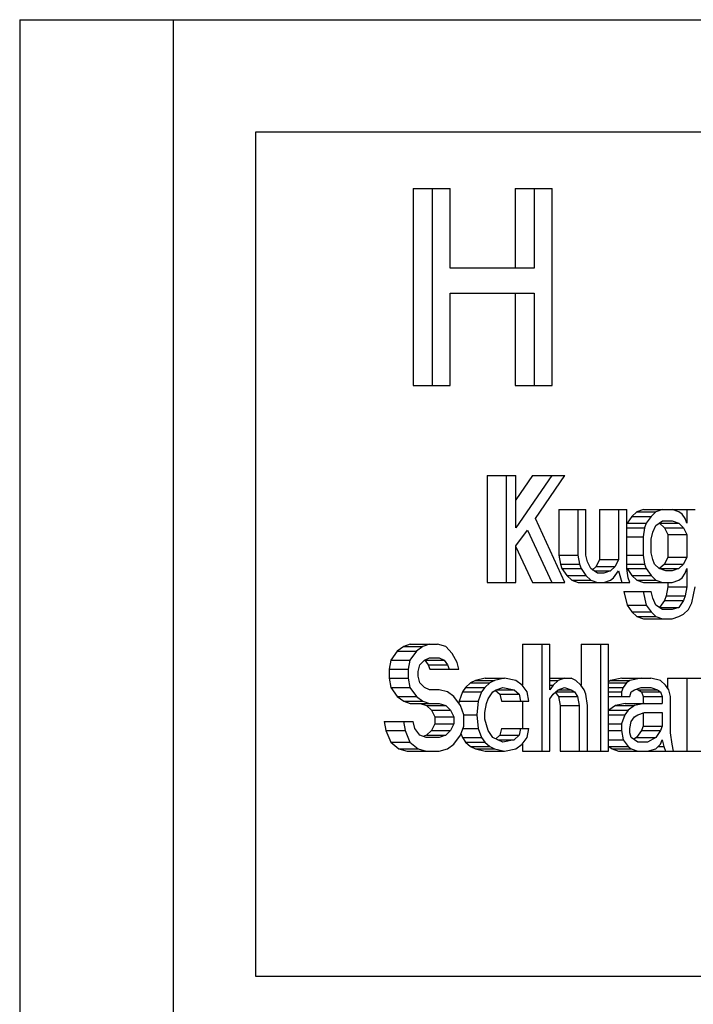
# Model space of a CAD drawing. Units: millimetres. Extents: x -223 to 3756, y 134 to 5605.
# Drawn here: x 2278 to 2290, y 3725 to 3743 of the extents above; entities that cross this region are included whole.
import ezdxf

# ---------------------------------------------------------------- set-up
doc = ezdxf.new("R2010")
doc.units = ezdxf.units.MM
doc.header["$LTSCALE"] = 20

msp = doc.modelspace()

# ---------------------------------------------------------------- linework, layer by layer
at = {"linetype": 'Continuous'}
for p, q in [((2278.445, 3742.822), (2304.576, 3742.822)), ((2278.445, 3742.822), (2278.445, 3708.822)), ((2281.173, 3742.822), (2281.173, 3708.822)), ((2303.114, 3740.822), (2282.636, 3740.822)), ((2282.636, 3740.822), (2282.636, 3725.822)), ((2285.44, 3739.822), (2286.101, 3739.822)), ((2285.44, 3739.822), (2285.44, 3736.322)), ((2285.781, 3739.822), (2285.781, 3736.322)), ((2286.101, 3738.407), (2286.101, 3739.822)), ((2287.254, 3739.822), (2287.914, 3739.822)), ((2287.254, 3739.822), (2287.254, 3738.407)), ((2287.595, 3739.822), (2287.595, 3738.407)), ((2287.914, 3736.322), (2287.914, 3739.822)), ((2287.595, 3738.407), (2286.101, 3738.407)), ((2286.101, 3737.96), (2287.595, 3737.96)), ((2286.101, 3736.322), (2286.101, 3737.96)), ((2287.254, 3737.96), (2287.254, 3736.322)), ((2287.595, 3737.96), (2287.595, 3736.322)), ((2285.44, 3736.322), (2286.101, 3736.322)), ((2287.254, 3736.322), (2287.914, 3736.322)), ((2286.757, 3734.722), (2287.271, 3734.722)), ((2286.757, 3734.722), (2286.757, 3732.822)), ((2287.098, 3734.722), (2287.098, 3732.822)), ((2287.271, 3733.792), (2287.271, 3734.722)), ((2287.567, 3734.722), (2287.271, 3734.29)), ((2287.908, 3734.722), (2287.271, 3733.792)), ((2287.567, 3734.722), (2288.14, 3734.722)), ((2287.619, 3733.954), (2288.14, 3734.722)), ((2288.031, 3734.116), (2288.516, 3734.116)), ((2288.031, 3734.116), (2288.031, 3733.307)), ((2288.372, 3734.116), (2288.372, 3733.307)), ((2288.516, 3733.307), (2288.516, 3734.116)), ((2288.754, 3734.116), (2289.24, 3734.116)), ((2288.754, 3734.116), (2288.754, 3733.226)), ((2289.095, 3734.116), (2289.095, 3733.226)), ((2289.24, 3733.065), (2289.24, 3734.116)), ((2289.333, 3733.995), (2289.246, 3733.873)), ((2289.42, 3734.075), (2289.333, 3733.995)), ((2289.333, 3733.995), (2289.674, 3733.995)), ((2289.536, 3734.116), (2289.42, 3734.075)), ((2289.42, 3734.075), (2289.761, 3734.075)), ((2289.536, 3734.116), (2290.456, 3734.116)), ((2289.674, 3733.995), (2289.587, 3733.873)), ((2289.761, 3734.075), (2289.674, 3733.995)), ((2289.877, 3734.116), (2289.761, 3734.075)), ((2290.166, 3734.075), (2290.051, 3734.116)), ((2290.224, 3734.035), (2290.166, 3734.075)), ((2290.282, 3733.954), (2290.224, 3734.035)), ((2290.311, 3734.116), (2290.311, 3733.873)), ((2288.14, 3732.822), (2287.619, 3733.954)), ((2289.246, 3733.873), (2289.587, 3733.873)), ((2289.587, 3733.873), (2289.558, 3733.792)), ((2289.703, 3733.712), (2289.761, 3733.833)), ((2289.761, 3733.833), (2289.877, 3733.914)), ((2289.825, 3733.873), (2290.166, 3733.873)), ((2289.825, 3733.873), (2289.912, 3733.792)), ((2289.877, 3733.914), (2290.051, 3733.914)), ((2290.051, 3733.914), (2290.166, 3733.873)), ((2290.166, 3733.873), (2290.253, 3733.792)), ((2290.311, 3733.873), (2290.282, 3733.954)), ((2287.271, 3733.469), (2287.474, 3733.752)), ((2287.474, 3733.752), (2287.908, 3732.822)), ((2289.24, 3733.792), (2289.558, 3733.792)), ((2289.24, 3733.631), (2289.53, 3733.631)), ((2289.558, 3733.792), (2289.53, 3733.631)), ((2289.53, 3733.631), (2289.53, 3733.307)), ((2289.674, 3733.59), (2289.703, 3733.712)), ((2289.912, 3733.792), (2290.253, 3733.792)), ((2289.912, 3733.792), (2289.97, 3733.671)), ((2289.97, 3733.671), (2290.311, 3733.671)), ((2289.97, 3733.671), (2289.97, 3733.267)), ((2290.253, 3733.792), (2290.311, 3733.671)), ((2290.311, 3733.671), (2290.311, 3733.267)), ((2287.271, 3732.822), (2287.271, 3733.469)), ((2287.271, 3733.456), (2287.567, 3732.822)), ((2289.674, 3733.348), (2289.674, 3733.59)), ((2288.031, 3733.307), (2288.372, 3733.307)), ((2288.031, 3733.307), (2288.06, 3733.146)), ((2288.372, 3733.307), (2288.401, 3733.146)), ((2288.545, 3733.186), (2288.516, 3733.307)), ((2289.24, 3733.307), (2289.53, 3733.307)), ((2289.53, 3733.307), (2289.558, 3733.146)), ((2289.703, 3733.226), (2289.674, 3733.348)), ((2288.06, 3733.146), (2288.401, 3733.146)), ((2288.06, 3733.146), (2288.088, 3733.065)), ((2288.401, 3733.146), (2288.429, 3733.065)), ((2288.603, 3733.065), (2288.545, 3733.186)), ((2288.696, 3733.105), (2288.626, 3733.04)), ((2288.754, 3733.226), (2288.696, 3733.105)), ((2288.696, 3733.105), (2289.037, 3733.105)), ((2288.754, 3733.226), (2289.095, 3733.226)), ((2289.037, 3733.105), (2288.951, 3733.024)), ((2289.095, 3733.226), (2289.037, 3733.105)), ((2289.24, 3733.146), (2289.558, 3733.146)), ((2289.558, 3733.146), (2289.587, 3733.065)), ((2289.732, 3733.146), (2289.703, 3733.226)), ((2289.819, 3733.065), (2289.732, 3733.146)), ((2289.912, 3733.146), (2289.825, 3733.065)), ((2289.97, 3733.267), (2289.912, 3733.146)), ((2289.912, 3733.146), (2290.253, 3733.146)), ((2289.97, 3733.267), (2290.311, 3733.267)), ((2290.253, 3733.146), (2290.166, 3733.065)), ((2290.311, 3733.267), (2290.253, 3733.146)), ((2288.088, 3733.065), (2288.429, 3733.065)), ((2288.088, 3733.065), (2288.175, 3732.943)), ((2288.175, 3732.943), (2288.516, 3732.943)), ((2288.175, 3732.943), (2288.262, 3732.863)), ((2288.429, 3733.065), (2288.516, 3732.943)), ((2288.516, 3732.943), (2288.603, 3732.863)), ((2288.719, 3732.984), (2288.603, 3733.065)), ((2288.661, 3733.024), (2288.951, 3733.024)), ((2288.835, 3732.984), (2288.719, 3732.984)), ((2288.951, 3733.024), (2288.835, 3732.984)), ((2289.008, 3732.903), (2289.095, 3733.024)), ((2289.095, 3733.024), (2289.153, 3732.822)), ((2289.269, 3732.903), (2289.24, 3733.065)), ((2289.246, 3733.065), (2289.587, 3733.065)), ((2289.246, 3733.065), (2289.333, 3732.943)), ((2289.333, 3732.943), (2289.674, 3732.943)), ((2289.333, 3732.943), (2289.42, 3732.863)), ((2289.587, 3733.065), (2289.674, 3732.943)), ((2289.674, 3732.943), (2289.761, 3732.863)), ((2289.935, 3733.024), (2289.819, 3733.065)), ((2289.825, 3733.065), (2290.166, 3733.065)), ((2290.051, 3733.024), (2289.935, 3733.024)), ((2290.166, 3733.065), (2290.051, 3733.024)), ((2290.224, 3732.903), (2290.282, 3732.984)), ((2290.282, 3732.984), (2290.311, 3733.065)), ((2290.311, 3733.065), (2290.311, 3732.741)), ((2286.757, 3732.822), (2287.271, 3732.822)), ((2287.567, 3732.822), (2288.14, 3732.822)), ((2288.262, 3732.863), (2288.603, 3732.863)), ((2288.262, 3732.863), (2288.378, 3732.822)), ((2288.378, 3732.822), (2289.298, 3732.822)), ((2288.603, 3732.863), (2288.719, 3732.822)), ((2288.835, 3732.822), (2288.951, 3732.863)), ((2288.951, 3732.863), (2289.008, 3732.903)), ((2289.298, 3732.822), (2289.269, 3732.903)), ((2289.42, 3732.863), (2289.761, 3732.863)), ((2289.42, 3732.863), (2289.536, 3732.822)), ((2289.536, 3732.822), (2290.051, 3732.822)), ((2289.761, 3732.863), (2289.877, 3732.822)), ((2289.97, 3732.822), (2289.97, 3732.741)), ((2290.051, 3732.822), (2290.166, 3732.863)), ((2290.166, 3732.863), (2290.224, 3732.903)), ((2289.189, 3732.66), (2289.674, 3732.66)), ((2289.189, 3732.66), (2289.246, 3732.418)), ((2289.53, 3732.66), (2289.587, 3732.418)), ((2289.703, 3732.539), (2289.674, 3732.66)), ((2289.941, 3732.58), (2289.912, 3732.499)), ((2289.97, 3732.741), (2289.941, 3732.58)), ((2289.941, 3732.58), (2290.282, 3732.58)), ((2289.97, 3732.741), (2290.311, 3732.741)), ((2290.282, 3732.58), (2290.253, 3732.499)), ((2290.311, 3732.741), (2290.282, 3732.58)), ((2290.398, 3732.458), (2290.456, 3732.741)), ((2289.246, 3732.418), (2289.587, 3732.418)), ((2289.246, 3732.418), (2289.333, 3732.297)), ((2289.587, 3732.418), (2289.674, 3732.297)), ((2289.761, 3732.418), (2289.703, 3732.539)), ((2289.877, 3732.337), (2289.761, 3732.418)), ((2289.912, 3732.499), (2289.825, 3732.377)), ((2289.912, 3732.499), (2290.253, 3732.499)), ((2290.253, 3732.499), (2290.166, 3732.377)), ((2290.34, 3732.337), (2290.398, 3732.458)), ((2289.333, 3732.297), (2289.674, 3732.297)), ((2289.333, 3732.297), (2289.42, 3732.216)), ((2289.674, 3732.297), (2289.761, 3732.216)), ((2289.825, 3732.377), (2290.166, 3732.377)), ((2290.051, 3732.337), (2289.877, 3732.337)), ((2290.166, 3732.377), (2290.051, 3732.337)), ((2290.166, 3732.216), (2290.253, 3732.256)), ((2290.253, 3732.256), (2290.34, 3732.337)), ((2289.42, 3732.216), (2289.761, 3732.216)), ((2289.42, 3732.216), (2289.536, 3732.175)), ((2289.536, 3732.175), (2290.051, 3732.175)), ((2289.761, 3732.216), (2289.877, 3732.175)), ((2290.051, 3732.175), (2290.166, 3732.216)), ((2285.392, 3731.722), (2285.276, 3731.682)), ((2285.392, 3731.722), (2285.877, 3731.722)), ((2285.733, 3731.722), (2285.617, 3731.682)), ((2286.022, 3731.682), (2285.877, 3731.722)), ((2287.389, 3731.722), (2287.875, 3731.722)), ((2287.389, 3731.722), (2287.389, 3730.995)), ((2287.73, 3731.722), (2287.73, 3729.822)), ((2287.875, 3730.914), (2287.875, 3731.722)), ((2288.431, 3731.722), (2288.917, 3731.722)), ((2288.431, 3731.722), (2288.431, 3730.995)), ((2288.772, 3731.722), (2288.772, 3729.822)), ((2288.917, 3729.822), (2288.917, 3731.722)), ((2285.16, 3731.601), (2285.044, 3731.439)), ((2285.276, 3731.682), (2285.16, 3731.601)), ((2285.16, 3731.601), (2285.501, 3731.601)), ((2285.276, 3731.682), (2285.617, 3731.682)), ((2285.501, 3731.601), (2285.385, 3731.439)), ((2285.617, 3731.682), (2285.501, 3731.601)), ((2286.138, 3731.56), (2286.022, 3731.682)), ((2286.225, 3731.399), (2286.138, 3731.56)), ((2285.044, 3731.439), (2285.015, 3731.277)), ((2285.044, 3731.439), (2285.385, 3731.439)), ((2285.385, 3731.439), (2285.356, 3731.277)), ((2285.53, 3731.237), (2285.559, 3731.358)), ((2285.559, 3731.358), (2285.646, 3731.439)), ((2285.646, 3731.439), (2285.733, 3731.48)), ((2285.652, 3731.439), (2285.993, 3731.439)), ((2285.652, 3731.439), (2285.71, 3731.358)), ((2285.71, 3731.358), (2286.051, 3731.358)), ((2285.71, 3731.358), (2285.739, 3731.277)), ((2285.733, 3731.48), (2285.906, 3731.48)), ((2285.906, 3731.48), (2285.993, 3731.439)), ((2285.993, 3731.439), (2286.051, 3731.358)), ((2286.051, 3731.358), (2286.08, 3731.277)), ((2286.254, 3731.277), (2286.225, 3731.399)), ((2285.015, 3731.277), (2285.356, 3731.277)), ((2285.015, 3731.277), (2285.015, 3731.116)), ((2285.356, 3731.277), (2285.356, 3731.116)), ((2285.53, 3731.156), (2285.53, 3731.237)), ((2285.739, 3731.277), (2286.254, 3731.277)), ((2285.015, 3731.116), (2285.356, 3731.116)), ((2285.015, 3731.116), (2285.044, 3730.954)), ((2285.356, 3731.116), (2285.385, 3730.954)), ((2285.559, 3731.035), (2285.53, 3731.156)), ((2285.646, 3730.954), (2285.559, 3731.035)), ((2286.463, 3731.035), (2286.376, 3730.954)), ((2286.55, 3731.075), (2286.463, 3731.035)), ((2286.463, 3731.035), (2286.804, 3731.035)), ((2286.723, 3731.116), (2286.55, 3731.075)), ((2286.55, 3731.075), (2286.891, 3731.075)), ((2286.804, 3731.035), (2286.717, 3730.954)), ((2286.723, 3731.116), (2287.064, 3731.116)), ((2286.891, 3731.075), (2286.804, 3731.035)), ((2287.064, 3731.116), (2286.891, 3731.075)), ((2287.267, 3731.075), (2287.064, 3731.116)), ((2287.383, 3730.995), (2287.267, 3731.075)), ((2287.875, 3731.116), (2288.251, 3731.116)), ((2287.875, 3731.075), (2288.02, 3731.075)), ((2288.02, 3731.075), (2287.933, 3730.995)), ((2288.135, 3731.116), (2288.02, 3731.075)), ((2288.338, 3731.075), (2288.251, 3731.116)), ((2288.425, 3730.995), (2288.338, 3731.075)), ((2288.952, 3731.075), (2288.917, 3731.051)), ((2288.917, 3731.035), (2289.235, 3731.035)), ((2289.155, 3731.116), (2288.952, 3731.075)), ((2288.952, 3731.075), (2289.293, 3731.075)), ((2289.155, 3731.116), (2289.67, 3731.116)), ((2289.235, 3731.035), (2289.178, 3730.954)), ((2289.293, 3731.075), (2289.235, 3731.035)), ((2289.496, 3731.116), (2289.293, 3731.075)), ((2289.843, 3731.075), (2289.67, 3731.116)), ((2289.93, 3730.995), (2289.843, 3731.075)), ((2289.966, 3731.116), (2290.712, 3731.116)), ((2289.966, 3731.116), (2289.966, 3730.945)), ((2290.307, 3731.116), (2290.307, 3729.822)), ((2285.044, 3730.954), (2285.385, 3730.954)), ((2285.044, 3730.954), (2285.16, 3730.792)), ((2285.385, 3730.954), (2285.501, 3730.792)), ((2285.733, 3730.914), (2285.646, 3730.954)), ((2285.906, 3730.914), (2285.733, 3730.914)), ((2286.051, 3730.873), (2285.906, 3730.914)), ((2286.167, 3730.792), (2286.051, 3730.873)), ((2286.318, 3730.873), (2286.26, 3730.712)), ((2286.376, 3730.954), (2286.318, 3730.873)), ((2286.318, 3730.873), (2286.659, 3730.873)), ((2286.376, 3730.954), (2286.717, 3730.954)), ((2286.659, 3730.873), (2286.601, 3730.712)), ((2286.717, 3730.954), (2286.659, 3730.873)), ((2286.775, 3730.752), (2286.862, 3730.873)), ((2286.862, 3730.873), (2286.92, 3730.914)), ((2286.909, 3730.902), (2286.984, 3730.833)), ((2286.92, 3730.914), (2287.035, 3730.954)), ((2286.92, 3730.914), (2287.238, 3730.914)), ((2286.984, 3730.833), (2287.325, 3730.833)), ((2286.984, 3730.833), (2287.013, 3730.712)), ((2287.035, 3730.954), (2287.238, 3730.914)), ((2287.238, 3730.914), (2287.325, 3730.833)), ((2287.325, 3730.833), (2287.354, 3730.712)), ((2287.47, 3730.873), (2287.383, 3730.995)), ((2287.499, 3730.712), (2287.47, 3730.873)), ((2287.875, 3730.995), (2287.933, 3730.995)), ((2287.933, 3730.995), (2287.875, 3730.914)), ((2287.875, 3730.752), (2287.933, 3730.833)), ((2287.933, 3730.833), (2288.02, 3730.914)), ((2287.975, 3730.863), (2288.026, 3730.792)), ((2287.976, 3730.873), (2288.309, 3730.873)), ((2288.02, 3730.914), (2288.135, 3730.954)), ((2288.02, 3730.914), (2288.251, 3730.914)), ((2288.135, 3730.954), (2288.251, 3730.914)), ((2288.251, 3730.914), (2288.309, 3730.873)), ((2288.309, 3730.873), (2288.367, 3730.792)), ((2288.483, 3730.914), (2288.425, 3730.995)), ((2288.512, 3730.833), (2288.483, 3730.914)), ((2288.541, 3730.631), (2288.512, 3730.833)), ((2288.917, 3730.954), (2289.178, 3730.954)), ((2288.917, 3730.873), (2289.149, 3730.873)), ((2289.178, 3730.954), (2289.149, 3730.873)), ((2289.149, 3730.873), (2289.149, 3730.792)), ((2289.293, 3730.792), (2289.322, 3730.873)), ((2289.322, 3730.873), (2289.38, 3730.914)), ((2289.38, 3730.914), (2289.496, 3730.954)), ((2289.412, 3730.925), (2289.445, 3730.914)), ((2289.445, 3730.914), (2289.786, 3730.914)), ((2289.445, 3730.914), (2289.502, 3730.873)), ((2289.496, 3730.954), (2289.67, 3730.954)), ((2289.502, 3730.873), (2289.843, 3730.873)), ((2289.502, 3730.873), (2289.531, 3730.792)), ((2289.67, 3730.954), (2289.786, 3730.914)), ((2289.786, 3730.914), (2289.843, 3730.873)), ((2289.843, 3730.873), (2289.872, 3730.792)), ((2289.988, 3730.914), (2289.93, 3730.995)), ((2290.017, 3730.792), (2289.988, 3730.914)), ((2285.16, 3730.792), (2285.501, 3730.792)), ((2285.16, 3730.792), (2285.276, 3730.712)), ((2285.276, 3730.712), (2285.617, 3730.712)), ((2285.276, 3730.712), (2285.392, 3730.671)), ((2285.392, 3730.671), (2285.906, 3730.671)), ((2285.501, 3730.792), (2285.617, 3730.712)), ((2285.565, 3730.671), (2285.681, 3730.631)), ((2285.617, 3730.712), (2285.733, 3730.671)), ((2285.906, 3730.671), (2286.022, 3730.631)), ((2286.283, 3730.631), (2286.167, 3730.792)), ((2286.26, 3730.712), (2286.255, 3730.669)), ((2286.26, 3730.712), (2286.601, 3730.712)), ((2286.601, 3730.712), (2286.572, 3730.469)), ((2286.717, 3730.509), (2286.746, 3730.671)), ((2286.746, 3730.671), (2286.775, 3730.752)), ((2287.013, 3730.712), (2287.499, 3730.712)), ((2287.389, 3730.712), (2287.389, 3730.226)), ((2287.875, 3729.822), (2287.875, 3730.752)), ((2288.026, 3730.792), (2288.367, 3730.792)), ((2288.026, 3730.792), (2288.055, 3730.631)), ((2288.367, 3730.792), (2288.396, 3730.631)), ((2288.917, 3730.792), (2289.293, 3730.792)), ((2289.213, 3730.671), (2289.039, 3730.631)), ((2289.213, 3730.671), (2289.872, 3730.671)), ((2289.554, 3730.671), (2289.38, 3730.631)), ((2289.531, 3730.792), (2289.872, 3730.792)), ((2289.531, 3730.792), (2289.531, 3730.671)), ((2289.872, 3730.792), (2289.872, 3730.671)), ((2290.017, 3730.146), (2290.017, 3730.792)), ((2285.681, 3730.631), (2286.022, 3730.631)), ((2285.681, 3730.631), (2285.768, 3730.55)), ((2285.768, 3730.55), (2286.109, 3730.55)), ((2285.768, 3730.55), (2285.826, 3730.429)), ((2286.022, 3730.631), (2286.109, 3730.55)), ((2286.109, 3730.55), (2286.167, 3730.429)), ((2286.341, 3730.469), (2286.283, 3730.631)), ((2286.717, 3730.388), (2286.717, 3730.509)), ((2288.055, 3730.631), (2288.396, 3730.631)), ((2288.055, 3730.631), (2288.055, 3729.822)), ((2288.396, 3730.631), (2288.396, 3729.822)), ((2288.541, 3729.822), (2288.541, 3730.631)), ((2289.039, 3730.631), (2288.923, 3730.55)), ((2288.923, 3730.55), (2289.264, 3730.55)), ((2289.039, 3730.631), (2289.38, 3730.631)), ((2289.264, 3730.55), (2289.207, 3730.469)), ((2289.38, 3730.631), (2289.264, 3730.55)), ((2289.438, 3730.469), (2289.554, 3730.509)), ((2289.531, 3730.509), (2289.531, 3730.267)), ((2289.554, 3730.509), (2289.872, 3730.509)), ((2289.872, 3730.509), (2289.872, 3730.267)), ((2284.928, 3730.348), (2285.443, 3730.348)), ((2284.928, 3730.348), (2284.957, 3730.186)), ((2285.269, 3730.348), (2285.298, 3730.186)), ((2285.472, 3730.226), (2285.443, 3730.348)), ((2285.826, 3730.307), (2285.768, 3730.186)), ((2285.826, 3730.429), (2286.167, 3730.429)), ((2285.826, 3730.429), (2285.826, 3730.307)), ((2285.826, 3730.307), (2286.167, 3730.307)), ((2286.167, 3730.307), (2286.109, 3730.186)), ((2286.167, 3730.429), (2286.167, 3730.307)), ((2286.341, 3730.469), (2286.572, 3730.469)), ((2286.341, 3730.267), (2286.341, 3730.469)), ((2286.572, 3730.469), (2286.601, 3730.226)), ((2286.775, 3730.186), (2286.717, 3730.388)), ((2288.917, 3730.469), (2289.207, 3730.469)), ((2288.917, 3730.307), (2289.149, 3730.307)), ((2289.207, 3730.469), (2289.149, 3730.307)), ((2289.149, 3730.307), (2289.149, 3730.186)), ((2289.293, 3730.226), (2289.322, 3730.348)), ((2289.322, 3730.348), (2289.38, 3730.429)), ((2289.38, 3730.429), (2289.438, 3730.469)), ((2284.957, 3730.186), (2285.298, 3730.186)), ((2284.957, 3730.186), (2285.044, 3729.984)), ((2285.298, 3730.186), (2285.385, 3729.984)), ((2285.559, 3730.105), (2285.472, 3730.226)), ((2285.768, 3730.186), (2285.681, 3730.105)), ((2285.768, 3730.186), (2286.109, 3730.186)), ((2286.109, 3730.186), (2286.022, 3730.105)), ((2286.283, 3730.105), (2286.341, 3730.267)), ((2286.293, 3730.134), (2286.318, 3730.065)), ((2286.326, 3730.226), (2286.601, 3730.226)), ((2286.601, 3730.226), (2286.659, 3730.065)), ((2286.862, 3730.065), (2286.775, 3730.186)), ((2287.013, 3730.226), (2286.984, 3730.105)), ((2287.013, 3730.226), (2287.499, 3730.226)), ((2287.354, 3730.226), (2287.325, 3730.105)), ((2287.47, 3730.065), (2287.499, 3730.226)), ((2288.917, 3730.186), (2289.149, 3730.186)), ((2289.149, 3730.186), (2289.178, 3730.024)), ((2289.293, 3730.146), (2289.293, 3730.226)), ((2289.322, 3730.065), (2289.293, 3730.146)), ((2289.502, 3730.186), (2289.416, 3730.065)), ((2289.531, 3730.267), (2289.502, 3730.186)), ((2289.502, 3730.186), (2289.843, 3730.186)), ((2289.531, 3730.267), (2289.872, 3730.267)), ((2289.843, 3730.186), (2289.757, 3730.065)), ((2289.872, 3730.267), (2289.843, 3730.186)), ((2290.046, 3729.943), (2290.017, 3730.146)), ((2285.044, 3729.984), (2285.385, 3729.984)), ((2285.044, 3729.984), (2285.189, 3729.863)), ((2285.385, 3729.984), (2285.53, 3729.863)), ((2285.675, 3730.065), (2285.559, 3730.105)), ((2285.681, 3730.105), (2285.62, 3730.084)), ((2285.906, 3730.065), (2285.675, 3730.065)), ((2285.681, 3730.105), (2286.022, 3730.105)), ((2286.022, 3730.105), (2285.906, 3730.065)), ((2286.167, 3729.943), (2286.283, 3730.105)), ((2286.318, 3730.065), (2286.659, 3730.065)), ((2286.318, 3730.065), (2286.376, 3729.984)), ((2286.376, 3729.984), (2286.717, 3729.984)), ((2286.376, 3729.984), (2286.463, 3729.903)), ((2286.659, 3730.065), (2286.717, 3729.984)), ((2286.717, 3729.984), (2286.804, 3729.903)), ((2287.035, 3729.984), (2286.862, 3730.065)), ((2286.984, 3730.105), (2286.914, 3730.04)), ((2286.948, 3730.024), (2287.238, 3730.024)), ((2286.984, 3730.105), (2287.325, 3730.105)), ((2287.238, 3730.024), (2287.035, 3729.984)), ((2287.325, 3730.105), (2287.238, 3730.024)), ((2287.383, 3729.943), (2287.47, 3730.065)), ((2288.917, 3730.024), (2289.178, 3730.024)), ((2289.178, 3730.024), (2289.264, 3729.903)), ((2289.438, 3729.984), (2289.322, 3730.065)), ((2289.416, 3730.065), (2289.364, 3730.036)), ((2289.416, 3730.065), (2289.757, 3730.065)), ((2289.612, 3729.984), (2289.438, 3729.984)), ((2289.757, 3730.065), (2289.612, 3729.984)), ((2289.843, 3729.943), (2289.872, 3730.024)), ((2289.872, 3730.024), (2289.901, 3729.903)), ((2285.189, 3729.863), (2285.53, 3729.863)), ((2285.189, 3729.863), (2285.334, 3729.822)), ((2285.334, 3729.822), (2285.906, 3729.822)), ((2285.53, 3729.863), (2285.675, 3729.822)), ((2285.906, 3729.822), (2286.051, 3729.863)), ((2286.051, 3729.863), (2286.167, 3729.943)), ((2286.463, 3729.903), (2286.804, 3729.903)), ((2286.463, 3729.903), (2286.55, 3729.863)), ((2286.55, 3729.863), (2286.891, 3729.863)), ((2286.55, 3729.863), (2286.723, 3729.822)), ((2286.723, 3729.822), (2287.064, 3729.822)), ((2286.804, 3729.903), (2286.891, 3729.863)), ((2286.891, 3729.863), (2287.064, 3729.822)), ((2287.064, 3729.822), (2287.267, 3729.863)), ((2287.267, 3729.863), (2287.383, 3729.943)), ((2287.389, 3729.943), (2287.389, 3729.822)), ((2287.389, 3729.822), (2287.875, 3729.822)), ((2288.055, 3729.822), (2288.917, 3729.822)), ((2288.923, 3729.903), (2289.264, 3729.903)), ((2288.923, 3729.903), (2288.981, 3729.863)), ((2288.981, 3729.863), (2289.322, 3729.863)), ((2288.981, 3729.863), (2289.097, 3729.822)), ((2289.097, 3729.822), (2292.68, 3729.822)), ((2289.264, 3729.903), (2289.322, 3729.863)), ((2289.322, 3729.863), (2289.438, 3729.822)), ((2289.612, 3729.822), (2289.757, 3729.863)), ((2289.757, 3729.863), (2289.843, 3729.943)), ((2289.8, 3729.903), (2289.901, 3729.903)), ((2289.901, 3729.903), (2289.93, 3729.822)), ((2290.075, 3729.822), (2290.046, 3729.943)), ((2282.636, 3725.822), (2303.114, 3725.822))]:
    msp.add_line(p, q, dxfattribs=at)

doc.saveas('drawing.dxf')
